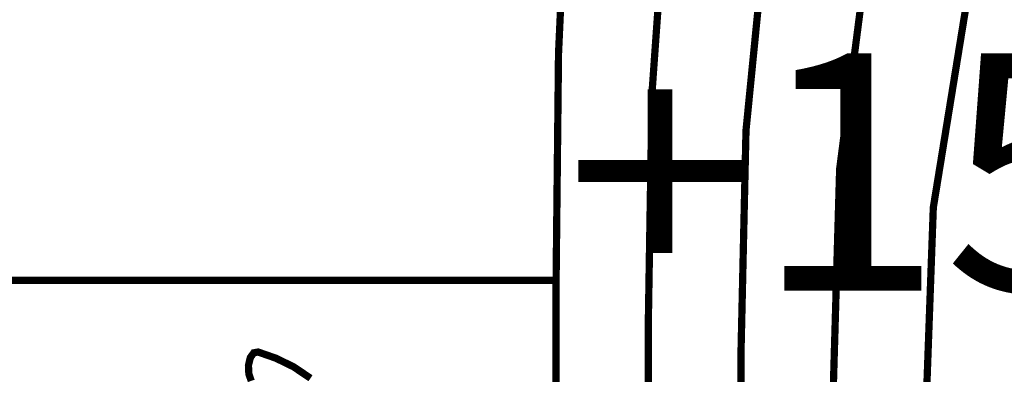
# Model space of a CAD drawing. Extents: x -93 to 945, y -731 to 49.
# Drawn here: x 376 to 480, y -421 to -383 of the extents above; entities that cross this region are included whole.
import ezdxf
from ezdxf.enums import TextEntityAlignment as Align

# ---------------------------------------------------------------- set-up
doc = ezdxf.new("R2010")
doc.units = 0
doc.header["$LTSCALE"] = 20
doc.header["$MEASUREMENT"] = 0
doc.header["$PDMODE"] = 35
doc.header["$PDSIZE"] = 0.000315
doc.layers.get('0').update_dxf_attribs({"linetype": 'CONTINUOUS'})
doc.layers.get('Defpoints').update_dxf_attribs({"linetype": 'CONTINUOUS'})
doc.layers.add('EBENE_1', color=7, linetype='CONTINUOUS')
doc.styles.get("Standard").update_dxf_attribs({"font": 'ARIAL.TTF', "height": 30})
doc.dimstyles.new('Kopie von ISO-25', dxfattribs={"dimtxt": 30, "dimasz": 30, "dimexe": 5, "dimexo": 10, "dimgap": 10, "dimtad": 1, "dimdec": 0, "dimtxsty": 'Standard', "dimcen": 2.5, "dimclrd": 256, "dimclre": 256, "dimclrt": 256, "dimadec": 0, "dimazin": 0, "dimtfac": 1, "dimtdec": 0, "dimtmove": 0, "dimatfit": 3, "dimfxl": 0, "dimarcsym": 0})

# ---------------------------------------------------------------- blocks, each defined once
blk = doc.blocks.new('*D4')
at = {"linetype": 'Continuous', "lineweight": -2}
for p, q in [((550.9751754497506, -38.81522752871455), (-52.81472707070839, -38.81522752871438)), ((-47.81472707070841, -68.81522752871437), (-47.81472707070855, -698.8150138462069)), ((632.2612592353338, -728.815013846207), (-52.81472707070855, -728.8150138462069))]:
    blk.add_line(p, q, dxfattribs=at)
at = {"linetype": 'Continuous'}
for points in [[(-52.81472707070841, -68.81522752871437), (-42.81472707070841, -68.81522752871437), (-47.8147270707084, -38.81522752871439)], [(-52.81472707070855, -698.8150138462069), (-42.81472707070855, -698.8150138462069), (-47.81472707070856, -728.8150138462069)]]:
    blk.add_solid(points, dxfattribs=at)
at = {"layer": 'Defpoints', "color": 0, "linetype": 'Continuous'}
for p in [(560.9751754497506, -38.81522752871456), (-47.81472707070856, -728.8150138462069), (642.2612592353338, -728.815013846207)]:
    blk.add_point(p, dxfattribs=at)
at = {"linetype": 'Continuous', "insert": (-73.13191670235918, -383.8151206874606), "char_height": 30, "attachment_point": 5, "rotation": 90}
blk.add_mtext('690', dxfattribs=at)

msp = doc.modelspace()

# ---------------------------------------------------------------- linework, layer by layer
at = {"layer": 'EBENE_1', "linetype": 'Continuous', "const_width": 0.7619998854984299}
for points in [[(432.4820304728392, -446.5404407998143), (432.4679587598297, -437.1219656773318), (432.4732927590282, -412.0702034417235), (432.7412627187618, -386.9910092102374), (433.8619105503681, -362.3840009077985), (435.5174823015944, -337.99187657307), (436.5522781461013, -313.3140022812796), (440.4806415558075, -315.680519925676), (444.4062109659336, -318.0427195707211), (448.325176377052, -320.3970452169494), (446.7676486110933, -344.1160696528209), (444.2685429866202, -367.4096441526224), (442.5863012394015, -391.0560245994097), (442.1928552985225, -415.3729649454355), (442.1915852987133, -439.6639972953544), (442.2343267791874, -454.3135628546832)], [(442.2343267791874, -454.3135628546832), (442.1915852987133, -439.6639972953544), (442.1928552985225, -415.3729649454355), (442.5863012394015, -391.0560245994097), (444.2685429866202, -367.4096441526224), (446.7676486110933, -344.1160696528209), (448.325176377052, -320.3970452169494), (452.2543017866437, -322.7628008614602), (456.1831731962736, -325.1247465065436), (460.1122986058654, -327.4790721527718), (458.0444849165845, -350.2369607330679), (454.7208954160022, -372.4246193990494), (452.4752817534383, -395.1030059912919), (451.9451838330932, -418.6749644492621), (451.9408658337421, -442.217204911698), (451.9647400566839, -449.4401358033474)], [(451.9647400566839, -449.4401358033474), (451.9408658337421, -442.217204911698), (451.9451838330932, -418.6749644492621), (452.4752817534383, -395.1030059912919), (454.7208954160022, -372.4246193990494), (458.0444849165845, -350.2369607330679), (460.1122986058654, -327.4790721527718), (464.0406620155716, -329.8453357972063), (467.9662314256977, -332.2075354422515), (471.8851968368161, -334.5610990885942), (469.2992232253963, -356.3588678131623), (465.1409898502313, -377.4464526444459), (462.3342902719788, -399.1680213804642), (461.6718583715189, -421.9787419528215), (461.6665243723203, -444.7643165289574), (461.7093463833333, -453.6905046937412)], [(461.7093463833333, -453.6905046937412), (461.6665243723203, -444.7643165289574), (461.6718583715189, -421.9787419528215), (462.3342902719788, -399.1680213804642), (465.1409898502313, -377.4464526444459), (469.2992232253963, -356.3588678131623), (471.8851968368161, -334.5610990885942), (475.8138142464842, -336.9273627330288), (479.7388756566866, -339.2898163780358), (483.6573330678814, -341.6441420242639), (480.5577715336356, -362.4739168942872), (475.5681962833919, -382.4487278927812), (472.1932987905193, -403.2150027723462), (471.3942149105933, -425.2682954585182), (471.3898969112421, -447.2951721486595), (471.454458819783, -458.4637341142882)], [(471.454458819783, -458.4637341142882), (471.3898969112421, -447.2951721486595), (471.3942149105933, -425.2682954585182), (472.1932987905193, -403.2150027723462), (475.5681962833919, -382.4487278927812), (480.5577715336356, -362.4739168942872), (483.6573330678814, -341.6441420242639), (487.5862044775113, -344.0104056686985), (491.515329887103, -346.3771773130566), (495.4442012967329, -348.7442029573765), (491.8201298413024, -368.6087779724351), (485.9948947166287, -387.4654811389411), (482.0533233089072, -407.2980521588087), (481.1216514489045, -428.5728349619629), (481.1208894490189, -449.8519357644685), (481.2732894261186, -470.9661905917445), (478.0213279147732, -470.3700526813228), (474.768858403504, -469.7739147709013), (471.5163888922349, -469.1770148605942)], [(433.9634356882698, -360.888195132565), (196.9904361437537, -360.888195132565), (196.9904361437537, -410.8880876193537), (432.485923608584, -410.8880876193537)], [(406.6303206423108, -421.1882940715977), (404.8322549124963, -419.9782382534263), (402.9823731904679, -419.0790783885382), (402.0512093303889, -418.7549744372394), (401.1202994702716, -418.4301084860552), (400.6628455390107, -418.512658473651), (400.2968315940096, -419.0193883975073), (400.1012516233984, -419.8410782740366), (400.1431616171008, -420.7463341380086), (400.3994475785901, -421.4699800292703)]]:
    msp.add_lwpolyline(points, dxfattribs=at)

# ---------------------------------------------------------------- texts
at = {"layer": 'EBENE_1', "width": 1.012029179850717}
msp.add_text('+150', height=25, dxfattribs=at).set_placement((433.4692266093746, -411.9721594564561), (513.0819586464032, -411.9721594564561), align=Align.FIT)

# ---------------------------------------------------------------- dimensions: what is measured, and where the dimension line sits
at = {"linetype": 'Continuous'}
dim = msp.add_linear_dim(base=(-47.81472707070856, -728.8150138462069), p1=(560.9751754497506, -38.81522752871456), p2=(642.2612592353338, -728.815013846207), angle=90, dimstyle='Kopie von ISO-25', dxfattribs=at)
dim.commit()
dim.dimension.update_dxf_attribs({"geometry": '*D4', "text_midpoint": (-73.13191670235918, -383.8151206874606)})

doc.saveas('drawing.dxf')
